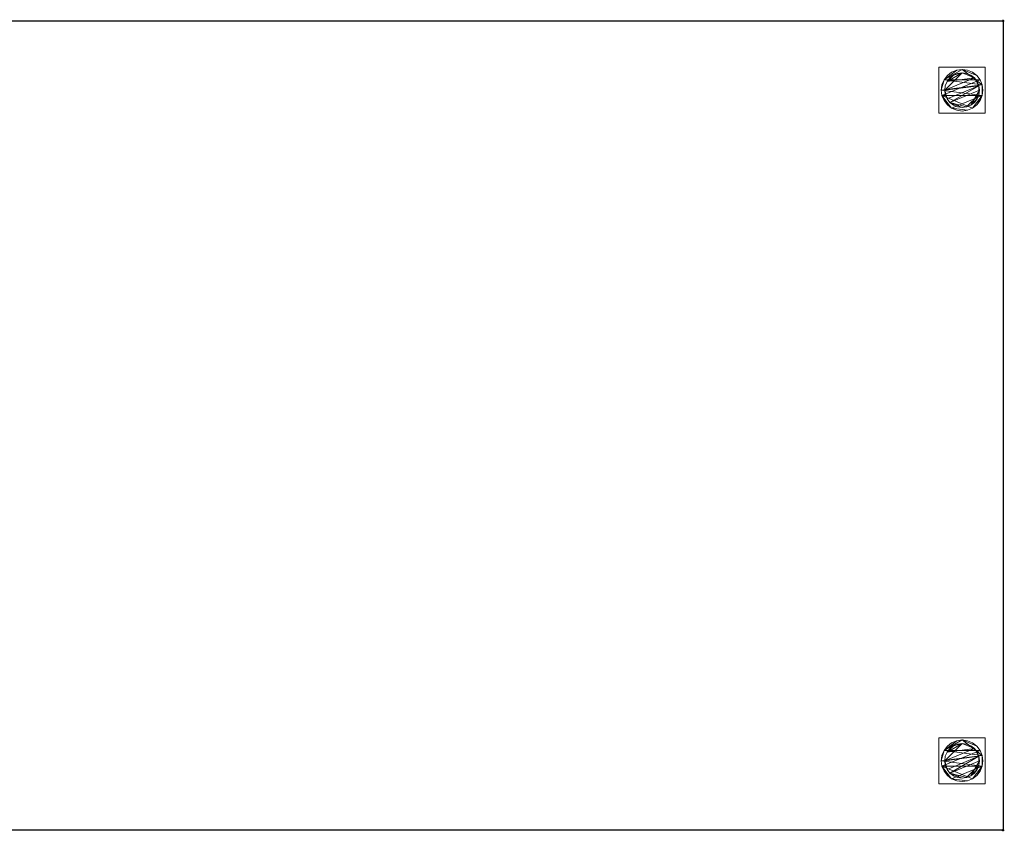
# Model space of a CAD drawing. Units: millimetres. Extents: x -1 to 1701, y -701 to 1.
# Drawn here: x 850 to 1701, y -701 to 1 of the extents above; entities that cross this region are included whole.
import ezdxf

# ---------------------------------------------------------------- set-up
doc = ezdxf.new("R2010")
doc.units = ezdxf.units.MM
doc.header["$PDMODE"] = 34
for name, color, linetype in [('IQ_200_2D', 1, 'Continuous'), ('IQ_200_3D', 1, 'Continuous'), ('IQ_INS_3D', 3, 'Continuous')]:
    doc.layers.add(name, color=color, linetype=linetype)

msp = doc.modelspace()

# ---------------------------------------------------------------- linework, layer by layer
at = {"layer": 'IQ_200_2D', "linetype": 'Continuous'}
for p, q in [((0, 0), (1700, 0)), ((1700, 0), (1700, -700)), ((1700, -700), (0, -700))]:
    msp.add_line(p, q, dxfattribs=at)
at = {"layer": 'IQ_INS_3D'}
for p in [(1700, 0), (1700, -700)]:
    msp.add_point(p, dxfattribs=at)

# ---------------------------------------------------------------- meshes
at = {"layer": 'IQ_200_3D', "lineweight": 18}
mesh = msp.add_polyface(dxfattribs=at)
corners = [(1700, 0, 900), (0, 0, 900), (0, -700, 900), (1700, -700, 900)]
mesh.append_faces([[corners[k] for k in face] for face in [(0, 1, 2, 3)]])
mesh = msp.add_polyface(dxfattribs=at)
corners = [(1700, -700, 850), (0, -700, 850), (0, 0, 850), (1700, 0, 850)]
mesh.append_faces([[corners[k] for k in face] for face in [(0, 1, 2, 3)]])
mesh = msp.add_polyface(dxfattribs=at)
corners = [(1700, 0, 850), (0, 0, 850), (0, 0, 900), (1700, 0, 900)]
mesh.append_faces([[corners[k] for k in face] for face in [(0, 1, 2, 3)]])
mesh = msp.add_polyface(dxfattribs=at)
corners = [(1700, -700, 900), (1700, -700, 850), (1700, 0, 850), (1700, 0, 900)]
mesh.append_faces([[corners[k] for k in face] for face in [(0, 1, 2, 3)]])
mesh = msp.add_polyface(dxfattribs=at)
corners = [(1644.5, -40, 850), (1644.5, -80, 850), (1684.5, -80, 850), (1684.5, -40, 850)]
mesh.append_faces([[corners[k] for k in face] for face in [(0, 1, 2, 3)]])
mesh = msp.add_polyface(dxfattribs=at)
corners = [(1684.5, -80, 75), (1644.5, -80, 75), (1644.5, -40, 75), (1684.5, -40, 75)]
mesh.append_faces([[corners[k] for k in face] for face in [(0, 1, 2, 3)]])
mesh = msp.add_polyface(dxfattribs=at)
corners = [(1684.5, -40, 850), (1684.5, -40, 75), (1644.5, -40, 75), (1644.5, -40, 850)]
mesh.append_faces([[corners[k] for k in face] for face in [(0, 1, 2, 3)]])
mesh = msp.add_polyface(dxfattribs=at)
corners = [(1644.5, -40, 850), (1644.5, -40, 75), (1644.5, -80, 75), (1644.5, -80, 850)]
mesh.append_faces([[corners[k] for k in face] for face in [(0, 1, 2, 3)]])
mesh = msp.add_polyface(dxfattribs=at)
corners = [(1646.5, -60, 5), (1647.11, -64.66, 5), (1648.91, -69, 5), (1651.77, -72.73, 5), (1655.5, -75.59, 5), (1659.84, -77.39, 5), (1664.5, -78, 5), (1669.16, -77.39, 5), (1673.5, -75.59, 5), (1677.23, -72.73, 5), (1680.09, -69, 5), (1681.89, -64.66, 5), (1682.5, -60, 5), (1681.89, -55.34, 5), (1680.09, -51, 5), (1677.23, -47.27, 5), (1673.5, -44.41, 5), (1669.16, -42.61, 5), (1664.5, -42, 5), (1659.84, -42.61, 5), (1655.5, -44.41, 5), (1651.77, -47.27, 5), (1648.91, -51, 5), (1647.11, -55.34, 5)]
mesh.append_faces([[corners[k] for k in face] for face in [(11, 8, 9, 10)]], dxfattribs={"vtx0": -1})
mesh.append_faces([[corners[k] for k in face] for face in [(4, 7, 8, 11), (11, 0, 1, 4), (13, 18, 19, 22)]], dxfattribs={"vtx0": -1, "vtx2": -1, "vtx3": -1})
mesh.append_faces([[corners[k] for k in face] for face in [(0, 11, 12, 13)]], dxfattribs={"vtx0": -1, "vtx3": -1})
mesh.append_faces([[corners[k] for k in face] for face in [(2, 3, 4, 1), (16, 17, 18, 15)]], dxfattribs={"vtx2": -1})
mesh.append_faces([[corners[k] for k in face] for face in [(13, 14, 15, 18), (22, 23, 0, 13)]], dxfattribs={"vtx2": -1, "vtx3": -1})
mesh.append_faces([[corners[k] for k in face] for face in [(4, 5, 6, 7), (19, 20, 21, 22)]], dxfattribs={"vtx3": -1})
mesh = msp.add_polyface(dxfattribs=at)
corners = [(1646.5, -60, 0), (1647.11, -55.34, 0), (1648.91, -51, 0), (1651.77, -47.27, 0), (1655.5, -44.41, 0), (1659.84, -42.61, 0), (1664.5, -42, 0), (1669.16, -42.61, 0), (1673.5, -44.41, 0), (1677.23, -47.27, 0), (1680.09, -51, 0), (1681.89, -55.34, 0), (1682.5, -60, 0), (1681.89, -64.66, 0), (1680.09, -69, 0), (1677.23, -72.73, 0), (1673.5, -75.59, 0), (1669.16, -77.39, 0), (1664.5, -78, 0), (1659.84, -77.39, 0), (1655.5, -75.59, 0), (1651.77, -72.73, 0), (1648.91, -69, 0), (1647.11, -64.66, 0)]
mesh.append_faces([[corners[k] for k in face] for face in [(2, 0, 1), (15, 13, 14), (13, 11, 12)]], dxfattribs={"vtx0": -1})
mesh.append_faces([[corners[k] for k in face] for face in [(16, 23, 13, 15)]], dxfattribs={"vtx0": -1, "vtx1": -1, "vtx2": -1})
mesh.append_faces([[corners[k] for k in face] for face in [(2, 10, 23, 0)]], dxfattribs={"vtx0": -1, "vtx1": -1, "vtx3": -1})
mesh.append_faces([[corners[k] for k in face] for face in [(2, 5, 6)]], dxfattribs={"vtx0": -1, "vtx2": -1})
mesh.append_faces([[corners[k] for k in face] for face in [(23, 10, 11, 13), (23, 16, 17, 20)]], dxfattribs={"vtx0": -1, "vtx2": -1, "vtx3": -1})
mesh.append_faces([[corners[k] for k in face] for face in [(9, 10, 2, 6)]], dxfattribs={"vtx1": -1, "vtx2": -1, "vtx3": -1})
mesh.append_faces([[corners[k] for k in face] for face in [(3, 4, 5, 2), (18, 19, 20, 17)]], dxfattribs={"vtx2": -1})
mesh.append_faces([[corners[k] for k in face] for face in [(6, 7, 8, 9), (20, 21, 22, 23)]], dxfattribs={"vtx3": -1})
mesh = msp.add_polyface(dxfattribs=at)
corners = [(1646.5, -60, 5), (1647.11, -55.34, 5), (1648.91, -51, 5), (1651.77, -47.27, 5), (1655.5, -44.41, 5), (1659.84, -42.61, 5), (1664.5, -42, 5), (1669.16, -42.61, 5), (1673.5, -44.41, 5), (1677.23, -47.27, 5), (1680.09, -51, 5), (1681.89, -55.34, 5), (1682.5, -60, 5), (1682.5, -60, 0), (1681.89, -55.34, 0), (1680.09, -51, 0), (1677.23, -47.27, 0), (1673.5, -44.41, 0), (1669.16, -42.61, 0), (1664.5, -42, 0), (1659.84, -42.61, 0), (1655.5, -44.41, 0), (1651.77, -47.27, 0), (1648.91, -51, 0), (1647.11, -55.34, 0), (1646.5, -60, 0)]
mesh.append_faces([[corners[k] for k in face] for face in [(13, 14, 11, 12), (0, 1, 24, 25)]], dxfattribs={"vtx1": -1})
mesh.append_faces([[corners[k] for k in face] for face in [(14, 15, 10, 11), (16, 17, 8, 9), (15, 16, 9, 10), (17, 18, 7, 8), (6, 7, 18, 19), (19, 20, 5, 6), (20, 21, 4, 5), (22, 23, 2, 3), (21, 22, 3, 4), (23, 24, 1, 2)]], dxfattribs={"vtx1": -1, "vtx3": -1})
mesh = msp.add_polyface(dxfattribs=at)
corners = [(1684.5, -80, 850), (1684.5, -80, 75), (1684.5, -40, 75), (1684.5, -40, 850)]
mesh.append_faces([[corners[k] for k in face] for face in [(0, 1, 2, 3)]])
mesh = msp.add_polyface(dxfattribs=at)
corners = [(1649.5, -60, 75), (1650.01, -63.88, 75), (1651.51, -67.5, 75), (1653.89, -70.61, 75), (1657, -72.99, 75), (1660.62, -74.49, 75), (1664.5, -75, 75), (1668.38, -74.49, 75), (1672, -72.99, 75), (1675.11, -70.61, 75), (1677.49, -67.5, 75), (1678.99, -63.88, 75), (1679.5, -60, 75), (1678.99, -56.12, 75), (1677.49, -52.5, 75), (1675.11, -49.39, 75), (1672, -47.01, 75), (1668.38, -45.51, 75), (1664.5, -45, 75), (1660.62, -45.51, 75), (1657, -47.01, 75), (1653.89, -49.39, 75), (1651.51, -52.5, 75), (1650.01, -56.12, 75)]
mesh.append_faces([[corners[k] for k in face] for face in [(10, 8, 9), (22, 20, 21)]], dxfattribs={"vtx0": -1})
mesh.append_faces([[corners[k] for k in face] for face in [(7, 3, 6)]], dxfattribs={"vtx0": -1, "vtx1": -1})
mesh.append_faces([[corners[k] for k in face] for face in [(22, 15, 18, 20)]], dxfattribs={"vtx0": -1, "vtx1": -1, "vtx2": -1, "vtx3": -1})
mesh.append_faces([[corners[k] for k in face] for face in [(13, 2, 3, 12)]], dxfattribs={"vtx0": -1, "vtx2": -1})
mesh.append_faces([[corners[k] for k in face] for face in [(3, 7, 8, 12)]], dxfattribs={"vtx0": -1, "vtx2": -1, "vtx3": -1})
mesh.append_faces([[corners[k] for k in face] for face in [(17, 18, 15, 16), (19, 20, 18)]], dxfattribs={"vtx1": -1})
mesh.append_faces([[corners[k] for k in face] for face in [(11, 12, 8, 10)]], dxfattribs={"vtx1": -1, "vtx2": -1})
mesh.append_faces([[corners[k] for k in face] for face in [(4, 5, 6, 3)]], dxfattribs={"vtx2": -1})
mesh.append_faces([[corners[k] for k in face] for face in [(0, 1, 2, 13), (13, 14, 15, 0), (22, 23, 0, 15)]], dxfattribs={"vtx2": -1, "vtx3": -1})
mesh = msp.add_polyface(dxfattribs=at)
corners = [(1649.5, -60, 5), (1650.01, -56.12, 5), (1651.51, -52.5, 5), (1653.89, -49.39, 5), (1657, -47.01, 5), (1660.62, -45.51, 5), (1664.5, -45, 5), (1668.38, -45.51, 5), (1672, -47.01, 5), (1675.11, -49.39, 5), (1677.49, -52.5, 5), (1678.99, -56.12, 5), (1679.5, -60, 5), (1678.99, -63.88, 5), (1677.49, -67.5, 5), (1675.11, -70.61, 5), (1672, -72.99, 5), (1668.38, -74.49, 5), (1664.5, -75, 5), (1660.62, -74.49, 5), (1657, -72.99, 5), (1653.89, -70.61, 5), (1651.51, -67.5, 5), (1650.01, -63.88, 5)]
mesh.append_faces([[corners[k] for k in face] for face in [(9, 6, 7, 8), (4, 2, 3), (15, 13, 14)]], dxfattribs={"vtx0": -1})
mesh.append_faces([[corners[k] for k in face] for face in [(18, 21, 17)]], dxfattribs={"vtx0": -1, "vtx1": -1})
mesh.append_faces([[corners[k] for k in face] for face in [(22, 0, 11, 21)]], dxfattribs={"vtx0": -1, "vtx1": -1, "vtx2": -1})
mesh.append_faces([[corners[k] for k in face] for face in [(0, 6, 9, 11), (21, 11, 13, 17)]], dxfattribs={"vtx0": -1, "vtx1": -1, "vtx2": -1, "vtx3": -1})
mesh.append_faces([[corners[k] for k in face] for face in [(23, 0, 22), (12, 13, 11)]], dxfattribs={"vtx1": -1})
mesh.append_faces([[corners[k] for k in face] for face in [(16, 17, 13, 15)]], dxfattribs={"vtx1": -1, "vtx2": -1})
mesh.append_faces([[corners[k] for k in face] for face in [(9, 10, 11)]], dxfattribs={"vtx2": -1})
mesh.append_faces([[corners[k] for k in face] for face in [(4, 5, 6, 2), (0, 1, 2, 6)]], dxfattribs={"vtx2": -1, "vtx3": -1})
mesh.append_faces([[corners[k] for k in face] for face in [(18, 19, 20, 21)]], dxfattribs={"vtx3": -1})
mesh = msp.add_polyface(dxfattribs=at)
corners = [(1649.5, -60, 75), (1650.01, -56.12, 75), (1651.51, -52.5, 75), (1653.89, -49.39, 75), (1657, -47.01, 75), (1660.62, -45.51, 75), (1664.5, -45, 75), (1668.38, -45.51, 75), (1672, -47.01, 75), (1675.11, -49.39, 75), (1677.49, -52.5, 75), (1678.99, -56.12, 75), (1679.5, -60, 75), (1679.5, -60, 5), (1678.99, -56.12, 5), (1677.49, -52.5, 5), (1675.11, -49.39, 5), (1672, -47.01, 5), (1668.38, -45.51, 5), (1664.5, -45, 5), (1660.62, -45.51, 5), (1657, -47.01, 5), (1653.89, -49.39, 5), (1651.51, -52.5, 5), (1650.01, -56.12, 5), (1649.5, -60, 5)]
mesh.append_faces([[corners[k] for k in face] for face in [(1, 24, 25, 0)]], dxfattribs={"vtx0": -1})
mesh.append_faces([[corners[k] for k in face] for face in [(8, 17, 18, 7), (9, 16, 17, 8), (7, 18, 19, 6), (15, 10, 11, 14), (5, 20, 21, 4), (4, 21, 22, 3), (2, 23, 24, 1), (3, 22, 23, 2), (20, 5, 6, 19)]], dxfattribs={"vtx0": -1, "vtx2": -1})
mesh.append_faces([[corners[k] for k in face] for face in [(13, 14, 11, 12)]], dxfattribs={"vtx1": -1})
mesh.append_faces([[corners[k] for k in face] for face in [(9, 10, 15, 16)]], dxfattribs={"vtx1": -1, "vtx3": -1})
mesh = msp.add_polyface(dxfattribs=at)
corners = [(1682.5, -60, 5), (1681.89, -64.66, 5), (1680.09, -69, 5), (1677.23, -72.73, 5), (1673.5, -75.59, 5), (1669.16, -77.39, 5), (1664.5, -78, 5), (1659.84, -77.39, 5), (1655.5, -75.59, 5), (1651.77, -72.73, 5), (1648.91, -69, 5), (1647.11, -64.66, 5), (1646.5, -60, 5), (1646.5, -60, 0), (1647.11, -64.66, 0), (1648.91, -69, 0), (1651.77, -72.73, 0), (1655.5, -75.59, 0), (1659.84, -77.39, 0), (1664.5, -78, 0), (1669.16, -77.39, 0), (1673.5, -75.59, 0), (1677.23, -72.73, 0), (1680.09, -69, 0), (1681.89, -64.66, 0), (1682.5, -60, 0)]
mesh.append_faces([[corners[k] for k in face] for face in [(13, 14, 11, 12), (0, 1, 24, 25)]], dxfattribs={"vtx1": -1})
mesh.append_faces([[corners[k] for k in face] for face in [(14, 15, 10, 11), (16, 17, 8, 9), (15, 16, 9, 10), (17, 18, 7, 8), (6, 7, 18, 19), (19, 20, 5, 6), (20, 21, 4, 5), (22, 23, 2, 3), (21, 22, 3, 4), (23, 24, 1, 2)]], dxfattribs={"vtx1": -1, "vtx3": -1})
mesh = msp.add_polyface(dxfattribs=at)
corners = [(1679.5, -60, 75), (1678.99, -63.88, 75), (1677.49, -67.5, 75), (1675.11, -70.61, 75), (1672, -72.99, 75), (1668.38, -74.49, 75), (1664.5, -75, 75), (1660.62, -74.49, 75), (1657, -72.99, 75), (1653.89, -70.61, 75), (1651.51, -67.5, 75), (1650.01, -63.88, 75), (1649.5, -60, 75), (1649.5, -60, 5), (1650.01, -63.88, 5), (1651.51, -67.5, 5), (1653.89, -70.61, 5), (1657, -72.99, 5), (1660.62, -74.49, 5), (1664.5, -75, 5), (1668.38, -74.49, 5), (1672, -72.99, 5), (1675.11, -70.61, 5), (1677.49, -67.5, 5), (1678.99, -63.88, 5), (1679.5, -60, 5)]
mesh.append_faces([[corners[k] for k in face] for face in [(1, 24, 25, 0)]], dxfattribs={"vtx0": -1})
mesh.append_faces([[corners[k] for k in face] for face in [(11, 14, 15, 10), (10, 15, 16, 9), (8, 17, 18, 7), (9, 16, 17, 8), (7, 18, 19, 6), (5, 20, 21, 4), (4, 21, 22, 3), (2, 23, 24, 1), (3, 22, 23, 2), (20, 5, 6, 19)]], dxfattribs={"vtx0": -1, "vtx2": -1})
mesh.append_faces([[corners[k] for k in face] for face in [(12, 13, 14, 11)]], dxfattribs={"vtx2": -1})
mesh = msp.add_polyface(dxfattribs=at)
corners = [(1644.5, -80, 850), (1644.5, -80, 75), (1684.5, -80, 75), (1684.5, -80, 850)]
mesh.append_faces([[corners[k] for k in face] for face in [(0, 1, 2, 3)]])
mesh = msp.add_polyface(dxfattribs=at)
corners = [(1644.5, -620, 850), (1644.5, -660, 850), (1684.5, -660, 850), (1684.5, -620, 850)]
mesh.append_faces([[corners[k] for k in face] for face in [(0, 1, 2, 3)]])
mesh = msp.add_polyface(dxfattribs=at)
corners = [(1684.5, -660, 75), (1644.5, -660, 75), (1644.5, -620, 75), (1684.5, -620, 75)]
mesh.append_faces([[corners[k] for k in face] for face in [(0, 1, 2, 3)]])
mesh = msp.add_polyface(dxfattribs=at)
corners = [(1684.5, -620, 850), (1684.5, -620, 75), (1644.5, -620, 75), (1644.5, -620, 850)]
mesh.append_faces([[corners[k] for k in face] for face in [(0, 1, 2, 3)]])
mesh = msp.add_polyface(dxfattribs=at)
corners = [(1644.5, -620, 850), (1644.5, -620, 75), (1644.5, -660, 75), (1644.5, -660, 850)]
mesh.append_faces([[corners[k] for k in face] for face in [(0, 1, 2, 3)]])
mesh = msp.add_polyface(dxfattribs=at)
corners = [(1684.5, -660, 850), (1684.5, -660, 75), (1684.5, -620, 75), (1684.5, -620, 850)]
mesh.append_faces([[corners[k] for k in face] for face in [(0, 1, 2, 3)]])
mesh = msp.add_polyface(dxfattribs=at)
corners = [(1646.5, -640, 5), (1647.11, -644.66, 5), (1648.91, -649, 5), (1651.77, -652.73, 5), (1655.5, -655.59, 5), (1659.84, -657.39, 5), (1664.5, -658, 5), (1669.16, -657.39, 5), (1673.5, -655.59, 5), (1677.23, -652.73, 5), (1680.09, -649, 5), (1681.89, -644.66, 5), (1682.5, -640, 5), (1681.89, -635.34, 5), (1680.09, -631, 5), (1677.23, -627.27, 5), (1673.5, -624.41, 5), (1669.16, -622.61, 5), (1664.5, -622, 5), (1659.84, -622.61, 5), (1655.5, -624.41, 5), (1651.77, -627.27, 5), (1648.91, -631, 5), (1647.11, -635.34, 5)]
mesh.append_faces([[corners[k] for k in face] for face in [(11, 8, 9, 10)]], dxfattribs={"vtx0": -1})
mesh.append_faces([[corners[k] for k in face] for face in [(4, 7, 8, 11), (11, 0, 1, 4), (13, 18, 19, 22)]], dxfattribs={"vtx0": -1, "vtx2": -1, "vtx3": -1})
mesh.append_faces([[corners[k] for k in face] for face in [(0, 11, 12, 13)]], dxfattribs={"vtx0": -1, "vtx3": -1})
mesh.append_faces([[corners[k] for k in face] for face in [(2, 3, 4, 1), (16, 17, 18, 15)]], dxfattribs={"vtx2": -1})
mesh.append_faces([[corners[k] for k in face] for face in [(13, 14, 15, 18), (22, 23, 0, 13)]], dxfattribs={"vtx2": -1, "vtx3": -1})
mesh.append_faces([[corners[k] for k in face] for face in [(4, 5, 6, 7), (19, 20, 21, 22)]], dxfattribs={"vtx3": -1})
mesh = msp.add_polyface(dxfattribs=at)
corners = [(1646.5, -640, 0), (1647.11, -635.34, 0), (1648.91, -631, 0), (1651.77, -627.27, 0), (1655.5, -624.41, 0), (1659.84, -622.61, 0), (1664.5, -622, 0), (1669.16, -622.61, 0), (1673.5, -624.41, 0), (1677.23, -627.27, 0), (1680.09, -631, 0), (1681.89, -635.34, 0), (1682.5, -640, 0), (1681.89, -644.66, 0), (1680.09, -649, 0), (1677.23, -652.73, 0), (1673.5, -655.59, 0), (1669.16, -657.39, 0), (1664.5, -658, 0), (1659.84, -657.39, 0), (1655.5, -655.59, 0), (1651.77, -652.73, 0), (1648.91, -649, 0), (1647.11, -644.66, 0)]
mesh.append_faces([[corners[k] for k in face] for face in [(2, 0, 1), (15, 13, 14), (13, 11, 12)]], dxfattribs={"vtx0": -1})
mesh.append_faces([[corners[k] for k in face] for face in [(16, 23, 13, 15)]], dxfattribs={"vtx0": -1, "vtx1": -1, "vtx2": -1})
mesh.append_faces([[corners[k] for k in face] for face in [(2, 10, 23, 0)]], dxfattribs={"vtx0": -1, "vtx1": -1, "vtx3": -1})
mesh.append_faces([[corners[k] for k in face] for face in [(2, 5, 6)]], dxfattribs={"vtx0": -1, "vtx2": -1})
mesh.append_faces([[corners[k] for k in face] for face in [(23, 10, 11, 13), (23, 16, 17, 20)]], dxfattribs={"vtx0": -1, "vtx2": -1, "vtx3": -1})
mesh.append_faces([[corners[k] for k in face] for face in [(9, 10, 2, 6)]], dxfattribs={"vtx1": -1, "vtx2": -1, "vtx3": -1})
mesh.append_faces([[corners[k] for k in face] for face in [(3, 4, 5, 2), (18, 19, 20, 17)]], dxfattribs={"vtx2": -1})
mesh.append_faces([[corners[k] for k in face] for face in [(6, 7, 8, 9), (20, 21, 22, 23)]], dxfattribs={"vtx3": -1})
mesh = msp.add_polyface(dxfattribs=at)
corners = [(1646.5, -640, 5), (1647.11, -635.34, 5), (1648.91, -631, 5), (1651.77, -627.27, 5), (1655.5, -624.41, 5), (1659.84, -622.61, 5), (1664.5, -622, 5), (1669.16, -622.61, 5), (1673.5, -624.41, 5), (1677.23, -627.27, 5), (1680.09, -631, 5), (1681.89, -635.34, 5), (1682.5, -640, 5), (1682.5, -640, 0), (1681.89, -635.34, 0), (1680.09, -631, 0), (1677.23, -627.27, 0), (1673.5, -624.41, 0), (1669.16, -622.61, 0), (1664.5, -622, 0), (1659.84, -622.61, 0), (1655.5, -624.41, 0), (1651.77, -627.27, 0), (1648.91, -631, 0), (1647.11, -635.34, 0), (1646.5, -640, 0)]
mesh.append_faces([[corners[k] for k in face] for face in [(13, 14, 11, 12), (0, 1, 24, 25)]], dxfattribs={"vtx1": -1})
mesh.append_faces([[corners[k] for k in face] for face in [(14, 15, 10, 11), (16, 17, 8, 9), (15, 16, 9, 10), (17, 18, 7, 8), (6, 7, 18, 19), (19, 20, 5, 6), (20, 21, 4, 5), (22, 23, 2, 3), (21, 22, 3, 4), (23, 24, 1, 2)]], dxfattribs={"vtx1": -1, "vtx3": -1})
mesh = msp.add_polyface(dxfattribs=at)
corners = [(1649.5, -640, 75), (1650.01, -643.88, 75), (1651.51, -647.5, 75), (1653.89, -650.61, 75), (1657, -652.99, 75), (1660.62, -654.49, 75), (1664.5, -655, 75), (1668.38, -654.49, 75), (1672, -652.99, 75), (1675.11, -650.61, 75), (1677.49, -647.5, 75), (1678.99, -643.88, 75), (1679.5, -640, 75), (1678.99, -636.12, 75), (1677.49, -632.5, 75), (1675.11, -629.39, 75), (1672, -627.01, 75), (1668.38, -625.51, 75), (1664.5, -625, 75), (1660.62, -625.51, 75), (1657, -627.01, 75), (1653.89, -629.39, 75), (1651.51, -632.5, 75), (1650.01, -636.12, 75)]
mesh.append_faces([[corners[k] for k in face] for face in [(10, 8, 9), (22, 20, 21)]], dxfattribs={"vtx0": -1})
mesh.append_faces([[corners[k] for k in face] for face in [(7, 3, 6)]], dxfattribs={"vtx0": -1, "vtx1": -1})
mesh.append_faces([[corners[k] for k in face] for face in [(22, 15, 18, 20)]], dxfattribs={"vtx0": -1, "vtx1": -1, "vtx2": -1, "vtx3": -1})
mesh.append_faces([[corners[k] for k in face] for face in [(13, 2, 3, 12)]], dxfattribs={"vtx0": -1, "vtx2": -1})
mesh.append_faces([[corners[k] for k in face] for face in [(3, 7, 8, 12)]], dxfattribs={"vtx0": -1, "vtx2": -1, "vtx3": -1})
mesh.append_faces([[corners[k] for k in face] for face in [(17, 18, 15, 16), (19, 20, 18)]], dxfattribs={"vtx1": -1})
mesh.append_faces([[corners[k] for k in face] for face in [(11, 12, 8, 10)]], dxfattribs={"vtx1": -1, "vtx2": -1})
mesh.append_faces([[corners[k] for k in face] for face in [(4, 5, 6, 3)]], dxfattribs={"vtx2": -1})
mesh.append_faces([[corners[k] for k in face] for face in [(0, 1, 2, 13), (13, 14, 15, 0), (22, 23, 0, 15)]], dxfattribs={"vtx2": -1, "vtx3": -1})
mesh = msp.add_polyface(dxfattribs=at)
corners = [(1649.5, -640, 5), (1650.01, -636.12, 5), (1651.51, -632.5, 5), (1653.89, -629.39, 5), (1657, -627.01, 5), (1660.62, -625.51, 5), (1664.5, -625, 5), (1668.38, -625.51, 5), (1672, -627.01, 5), (1675.11, -629.39, 5), (1677.49, -632.5, 5), (1678.99, -636.12, 5), (1679.5, -640, 5), (1678.99, -643.88, 5), (1677.49, -647.5, 5), (1675.11, -650.61, 5), (1672, -652.99, 5), (1668.38, -654.49, 5), (1664.5, -655, 5), (1660.62, -654.49, 5), (1657, -652.99, 5), (1653.89, -650.61, 5), (1651.51, -647.5, 5), (1650.01, -643.88, 5)]
mesh.append_faces([[corners[k] for k in face] for face in [(9, 6, 7, 8), (4, 2, 3), (15, 13, 14)]], dxfattribs={"vtx0": -1})
mesh.append_faces([[corners[k] for k in face] for face in [(18, 21, 17)]], dxfattribs={"vtx0": -1, "vtx1": -1})
mesh.append_faces([[corners[k] for k in face] for face in [(22, 0, 11, 21)]], dxfattribs={"vtx0": -1, "vtx1": -1, "vtx2": -1})
mesh.append_faces([[corners[k] for k in face] for face in [(0, 6, 9, 11), (21, 11, 13, 17)]], dxfattribs={"vtx0": -1, "vtx1": -1, "vtx2": -1, "vtx3": -1})
mesh.append_faces([[corners[k] for k in face] for face in [(23, 0, 22), (12, 13, 11)]], dxfattribs={"vtx1": -1})
mesh.append_faces([[corners[k] for k in face] for face in [(16, 17, 13, 15)]], dxfattribs={"vtx1": -1, "vtx2": -1})
mesh.append_faces([[corners[k] for k in face] for face in [(9, 10, 11)]], dxfattribs={"vtx2": -1})
mesh.append_faces([[corners[k] for k in face] for face in [(4, 5, 6, 2), (0, 1, 2, 6)]], dxfattribs={"vtx2": -1, "vtx3": -1})
mesh.append_faces([[corners[k] for k in face] for face in [(18, 19, 20, 21)]], dxfattribs={"vtx3": -1})
mesh = msp.add_polyface(dxfattribs=at)
corners = [(1649.5, -640, 75), (1650.01, -636.12, 75), (1651.51, -632.5, 75), (1653.89, -629.39, 75), (1657, -627.01, 75), (1660.62, -625.51, 75), (1664.5, -625, 75), (1668.38, -625.51, 75), (1672, -627.01, 75), (1675.11, -629.39, 75), (1677.49, -632.5, 75), (1678.99, -636.12, 75), (1679.5, -640, 75), (1679.5, -640, 5), (1678.99, -636.12, 5), (1677.49, -632.5, 5), (1675.11, -629.39, 5), (1672, -627.01, 5), (1668.38, -625.51, 5), (1664.5, -625, 5), (1660.62, -625.51, 5), (1657, -627.01, 5), (1653.89, -629.39, 5), (1651.51, -632.5, 5), (1650.01, -636.12, 5), (1649.5, -640, 5)]
mesh.append_faces([[corners[k] for k in face] for face in [(1, 24, 25, 0)]], dxfattribs={"vtx0": -1})
mesh.append_faces([[corners[k] for k in face] for face in [(8, 17, 18, 7), (9, 16, 17, 8), (7, 18, 19, 6), (15, 10, 11, 14), (5, 20, 21, 4), (4, 21, 22, 3), (2, 23, 24, 1), (3, 22, 23, 2), (20, 5, 6, 19)]], dxfattribs={"vtx0": -1, "vtx2": -1})
mesh.append_faces([[corners[k] for k in face] for face in [(13, 14, 11, 12)]], dxfattribs={"vtx1": -1})
mesh.append_faces([[corners[k] for k in face] for face in [(9, 10, 15, 16)]], dxfattribs={"vtx1": -1, "vtx3": -1})
mesh = msp.add_polyface(dxfattribs=at)
corners = [(1682.5, -640, 5), (1681.89, -644.66, 5), (1680.09, -649, 5), (1677.23, -652.73, 5), (1673.5, -655.59, 5), (1669.16, -657.39, 5), (1664.5, -658, 5), (1659.84, -657.39, 5), (1655.5, -655.59, 5), (1651.77, -652.73, 5), (1648.91, -649, 5), (1647.11, -644.66, 5), (1646.5, -640, 5), (1646.5, -640, 0), (1647.11, -644.66, 0), (1648.91, -649, 0), (1651.77, -652.73, 0), (1655.5, -655.59, 0), (1659.84, -657.39, 0), (1664.5, -658, 0), (1669.16, -657.39, 0), (1673.5, -655.59, 0), (1677.23, -652.73, 0), (1680.09, -649, 0), (1681.89, -644.66, 0), (1682.5, -640, 0)]
mesh.append_faces([[corners[k] for k in face] for face in [(13, 14, 11, 12), (0, 1, 24, 25)]], dxfattribs={"vtx1": -1})
mesh.append_faces([[corners[k] for k in face] for face in [(14, 15, 10, 11), (16, 17, 8, 9), (15, 16, 9, 10), (17, 18, 7, 8), (6, 7, 18, 19), (19, 20, 5, 6), (20, 21, 4, 5), (22, 23, 2, 3), (21, 22, 3, 4), (23, 24, 1, 2)]], dxfattribs={"vtx1": -1, "vtx3": -1})
mesh = msp.add_polyface(dxfattribs=at)
corners = [(1679.5, -640, 75), (1678.99, -643.88, 75), (1677.49, -647.5, 75), (1675.11, -650.61, 75), (1672, -652.99, 75), (1668.38, -654.49, 75), (1664.5, -655, 75), (1660.62, -654.49, 75), (1657, -652.99, 75), (1653.89, -650.61, 75), (1651.51, -647.5, 75), (1650.01, -643.88, 75), (1649.5, -640, 75), (1649.5, -640, 5), (1650.01, -643.88, 5), (1651.51, -647.5, 5), (1653.89, -650.61, 5), (1657, -652.99, 5), (1660.62, -654.49, 5), (1664.5, -655, 5), (1668.38, -654.49, 5), (1672, -652.99, 5), (1675.11, -650.61, 5), (1677.49, -647.5, 5), (1678.99, -643.88, 5), (1679.5, -640, 5)]
mesh.append_faces([[corners[k] for k in face] for face in [(1, 24, 25, 0)]], dxfattribs={"vtx0": -1})
mesh.append_faces([[corners[k] for k in face] for face in [(11, 14, 15, 10), (10, 15, 16, 9), (8, 17, 18, 7), (9, 16, 17, 8), (7, 18, 19, 6), (5, 20, 21, 4), (4, 21, 22, 3), (2, 23, 24, 1), (3, 22, 23, 2), (20, 5, 6, 19)]], dxfattribs={"vtx0": -1, "vtx2": -1})
mesh.append_faces([[corners[k] for k in face] for face in [(12, 13, 14, 11)]], dxfattribs={"vtx2": -1})
mesh = msp.add_polyface(dxfattribs=at)
corners = [(1644.5, -660, 850), (1644.5, -660, 75), (1684.5, -660, 75), (1684.5, -660, 850)]
mesh.append_faces([[corners[k] for k in face] for face in [(0, 1, 2, 3)]])
mesh = msp.add_polyface(dxfattribs=at)
corners = [(1700, -700, 900), (0, -700, 900), (0, -700, 850), (1700, -700, 850)]
mesh.append_faces([[corners[k] for k in face] for face in [(0, 1, 2, 3)]])

doc.saveas('drawing.dxf')
